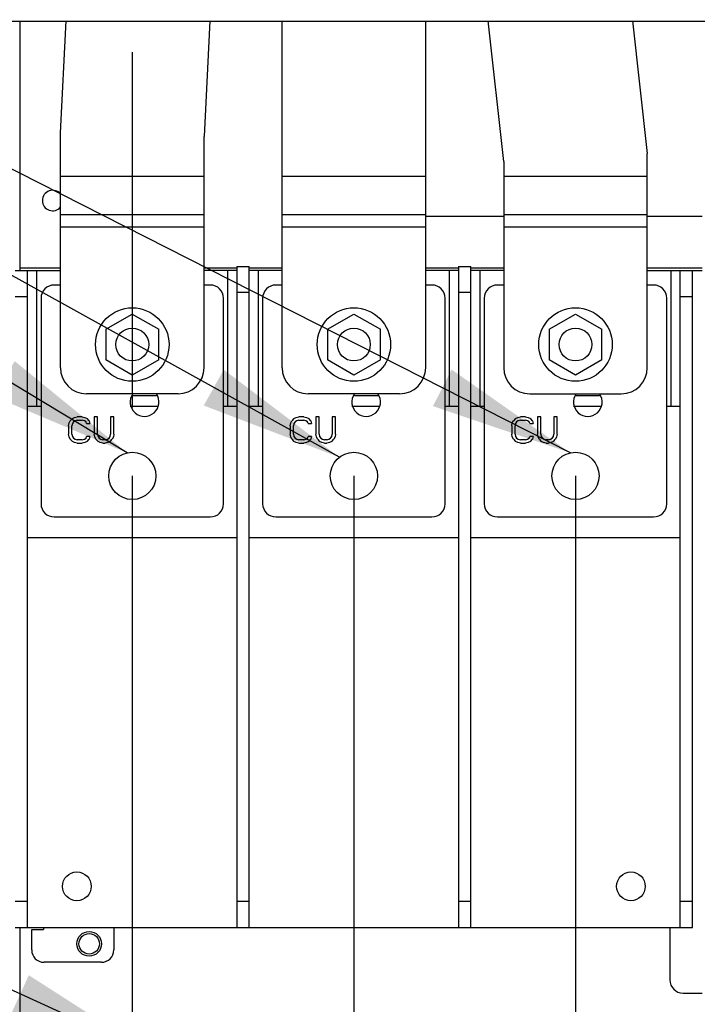
# Paper-space layout '178R0018_1_2' of a CAD drawing. Units: millimetres. Extents: x 0 to 420, y 0 to 302.
# Drawn here: x 192 to 209, y 158 to 182 of the extents above; entities that cross this region are included whole.
import ezdxf

# ---------------------------------------------------------------- set-up
doc = ezdxf.new("R2010")
doc.units = ezdxf.units.MM
doc.header["$LTSCALE"] = 23.1
doc.linetypes.add('CENTER', pattern=[0.6, 0.375, -0.075, 0.075, -0.075])
doc.layers.get('0').update_dxf_attribs({"linetype": 'CONTINUOUS'})
doc.layers.add('DEFAULT_1', color=7, linetype='CENTER')
doc.styles.get("Standard").update_dxf_attribs({"font": 'txt', "width": 0.8})
doc.dimstyles.new('DIMSTYLE_10', dxfattribs={"dimtxt": 2.6, "dimasz": 3.5, "dimexe": 1, "dimexo": 0, "dimgap": 0.65, "dimtad": 0, "dimtih": 1, "dimtoh": 1, "dimdec": 0, "dimlfac": 10, "dimdsep": 46, "dimtxsty": 'STANDARD', "dimblk": '_FILLED', "dimblk1": '_FILLED', "dimblk2": '_FILLED', "dimcen": 0.09, "dimadec": 1, "dimazin": 2, "dimtp": 0.01, "dimtm": 0.01, "dimtfac": 1, "dimtdec": 0, "dimtofl": 0, "dimtmove": 0, "dimatfit": 3, "dimldrblk": '_FILLED', "dimfxl": 1, "dimtolj": 1, "dimarcsym": 0})
doc.dimstyles.get("Standard").update_dxf_attribs({"dimtxt": 2.6, "dimasz": 3.5, "dimexe": 1, "dimexo": 0, "dimtad": 1, "dimdec": 1, "dimdsep": 46, "dimtxsty": 'STANDARD', "dimblk": '_FILLED', "dimblk1": '_FILLED', "dimblk2": '_FILLED', "dimcen": 0.09, "dimadec": 1, "dimazin": 2, "dimtol": 1, "dimtp": 0.1, "dimtm": 0.1, "dimtfac": 1, "dimtdec": 1, "dimtofl": 0, "dimtmove": 0, "dimatfit": 3, "dimldrblk": '_FILLED', "dimfxl": 1, "dimtolj": 1, "dimarcsym": 0})

# ---------------------------------------------------------------- blocks, each defined once
blk = doc.blocks.new('*D73')
at = {"color": 2, "linetype": 'CONTINUOUS'}
blk.add_line((202.512, 264.297), (239.323, 264.297), dxfattribs=at)
at = {"color": 2, "linetype": 'CONTINUOUS', "insert": (240.623, 267.547), "char_height": 2.6, "width": 12.48, "attachment_point": 1, "line_spacing_factor": 0.9}
blk.add_mtext('1351\\P[53.2]', dxfattribs=at)
blk = doc.blocks.new('_FILLED')
at = {"color": 0, "linetype": 'BYBLOCK'}
blk.add_solid([(0, 0), (-1, 0.1429), (-1, -0.1429)], dxfattribs=at)
blk = doc.blocks.new('*D75')
at = {"color": 2, "linetype": 'CONTINUOUS'}
for p, q in [((212.041, 266.651), (212.041, 269.969)), ((215.593, 266.651), (212.041, 266.651)), ((215.593, 178.458), (215.593, 266.651))]:
    blk.add_line(p, q, dxfattribs=at)
at = {"color": 2, "linetype": 'CONTINUOUS', "insert": (208.791, 271.269), "char_height": 2.6, "width": 12.48, "attachment_point": 1, "rotation": 90, "line_spacing_factor": 0.9}
blk.add_mtext('272\\P[10.7]', dxfattribs=at)
blk = doc.blocks.new('*D77')
at = {"color": 2, "linetype": 'CONTINUOUS'}
blk.add_line((221.193, 178.458), (221.193, 269.969), dxfattribs=at)
at = {"color": 2, "linetype": 'CONTINUOUS', "insert": (217.943, 271.269), "char_height": 2.6, "width": 12.48, "attachment_point": 1, "rotation": 90, "line_spacing_factor": 0.9}
blk.add_mtext('328\\P[12.9]', dxfattribs=at)
blk = doc.blocks.new('*D79')
at = {"color": 2, "linetype": 'CONTINUOUS'}
blk.add_line((195.088, 170.858), (195.088, 121.058), dxfattribs=at)
at = {"color": 2, "linetype": 'CONTINUOUS', "insert": (191.838, 119.758), "char_height": 2.6, "width": 17.16, "attachment_point": 3, "rotation": 90, "line_spacing_factor": 0.9}
blk.add_mtext('67{\\ftxt.shx;\\W1.000000;\\H2.600000; }[2.6]', dxfattribs=at)
blk = doc.blocks.new('*D81')
at = {"color": 2, "linetype": 'CONTINUOUS'}
blk.add_line((200.488, 170.858), (200.488, 121.058), dxfattribs=at)
at = {"color": 2, "linetype": 'CONTINUOUS', "insert": (197.238, 119.758), "char_height": 2.6, "width": 19.24, "attachment_point": 3, "rotation": 90, "line_spacing_factor": 0.9}
blk.add_mtext('121{\\ftxt.shx;\\W1.000000;\\H2.600000; }[4.7]', dxfattribs=at)
blk = doc.blocks.new('*D82')
at = {"color": 2, "linetype": 'CONTINUOUS'}
blk.add_line((205.888, 170.858), (205.888, 121.058), dxfattribs=at)
at = {"color": 2, "linetype": 'CONTINUOUS', "insert": (202.638, 119.758), "char_height": 2.6, "width": 19.24, "attachment_point": 3, "rotation": 90, "line_spacing_factor": 0.9}
blk.add_mtext('175{\\ftxt.shx;\\W1.000000;\\H2.600000; }[6.9]', dxfattribs=at)
blk = doc.blocks.new('*D83')
at = {"color": 2, "linetype": 'CONTINUOUS'}
blk.add_line((212.988, 170.858), (212.988, 121.058), dxfattribs=at)
at = {"color": 2, "linetype": 'CONTINUOUS', "insert": (209.738, 119.758), "char_height": 2.6, "width": 19.24, "attachment_point": 3, "rotation": 90, "line_spacing_factor": 0.9}
blk.add_mtext('246{\\ftxt.shx;\\W1.000000;\\H2.600000; }[9.7]', dxfattribs=at)
blk = doc.blocks.new('*D84')
at = {"color": 2, "linetype": 'CONTINUOUS'}
blk.add_line((218.388, 170.858), (218.388, 121.058), dxfattribs=at)
at = {"color": 2, "linetype": 'CONTINUOUS', "insert": (215.138, 119.758), "char_height": 2.6, "width": 21.32, "attachment_point": 3, "rotation": 90, "line_spacing_factor": 0.9}
blk.add_mtext('300{\\ftxt.shx;\\W1.000000;\\H2.600000; }[11.8]', dxfattribs=at)
blk = doc.blocks.new('*D85')
at = {"color": 2, "linetype": 'CONTINUOUS'}
blk.add_line((223.788, 170.858), (223.788, 121.058), dxfattribs=at)
at = {"color": 2, "linetype": 'CONTINUOUS', "insert": (220.538, 119.758), "char_height": 2.6, "width": 21.32, "attachment_point": 3, "rotation": 90, "line_spacing_factor": 0.9}
blk.add_mtext('354{\\ftxt.shx;\\W1.000000;\\H2.600000; }[13.9]', dxfattribs=at)

psp = doc.layouts.new('178R0018_1_2')

# ---------------------------------------------------------------- linework, layer by layer
at = {"color": 7, "linetype": 'CONTINUOUS'}
for p, q in [((213.288, 181.925), (190.488, 181.925)), ((192.348, 181.925), (192.348, 175.858)), ((193.338, 179.218), (193.474, 181.941)), ((196.978, 181.941), (196.838, 179.13)), ((198.738, 173.493), (198.738, 181.941)), ((202.238, 173.493), (202.238, 181.941)), ((204.138, 178.518), (203.758, 181.941)), ((207.279, 181.941), (207.638, 178.711)), ((193.338, 173.493), (193.338, 179.218)), ((196.838, 173.493), (196.838, 179.13)), ((204.138, 178.518), (204.138, 173.493)), ((207.638, 173.493), (207.638, 178.711)), ((196.838, 177.218), (193.338, 177.218)), ((202.238, 177.218), (198.738, 177.218)), ((204.138, 177.176), (202.238, 177.176)), ((207.638, 177.218), (204.138, 177.218)), ((208.974, 177.176), (207.638, 177.176)), ((192.238, 175.858), (193.338, 175.858)), ((192.538, 159.858), (192.538, 175.858)), ((192.765, 172.558), (192.765, 175.858)), ((197.638, 175.858), (196.838, 175.858)), ((197.41, 175.858), (197.41, 172.558)), ((197.638, 175.958), (197.938, 175.958)), ((197.638, 175.958), (197.638, 159.858)), ((197.938, 159.858), (197.938, 175.958)), ((198.738, 175.858), (197.938, 175.858)), ((198.165, 172.558), (198.165, 175.858)), ((203.038, 175.858), (202.238, 175.858)), ((202.81, 175.858), (202.81, 172.558)), ((203.038, 175.958), (203.338, 175.958)), ((203.038, 175.958), (203.038, 159.858)), ((203.338, 159.858), (203.338, 175.958)), ((204.138, 175.858), (203.338, 175.858)), ((203.565, 172.558), (203.565, 175.858)), ((207.638, 175.858), (208.974, 175.858)), ((208.21, 175.858), (208.21, 172.558)), ((208.438, 159.858), (208.438, 175.858)), ((208.738, 159.858), (208.738, 175.858)), ((193.338, 175.508), (193.185, 175.508)), ((196.99, 175.508), (196.838, 175.508)), ((198.738, 175.508), (198.585, 175.508)), ((202.39, 175.508), (202.238, 175.508)), ((204.138, 175.508), (203.985, 175.508)), ((207.79, 175.508), (207.638, 175.508)), ((192.865, 175.188), (192.865, 170.178)), ((197.31, 170.178), (197.31, 175.188)), ((198.265, 175.188), (198.265, 170.178)), ((202.71, 170.178), (202.71, 175.188)), ((203.665, 175.188), (203.665, 170.178)), ((208.11, 170.178), (208.11, 175.188)), ((194.443, 174.43), (195.088, 174.802)), ((195.088, 174.802), (195.733, 174.43)), ((199.843, 174.43), (200.488, 174.802)), ((200.488, 174.802), (201.133, 174.43)), ((205.243, 174.43), (205.888, 174.802)), ((205.888, 174.802), (206.533, 174.43)), ((194.443, 174.43), (194.443, 173.685)), ((195.733, 173.685), (195.733, 174.43)), ((199.843, 174.43), (199.843, 173.685)), ((201.133, 173.685), (201.133, 174.43)), ((205.243, 174.43), (205.243, 173.685)), ((206.533, 173.685), (206.533, 174.43)), ((195.088, 173.313), (194.443, 173.685)), ((195.733, 173.685), (195.088, 173.313)), ((200.488, 173.313), (199.843, 173.685)), ((201.133, 173.685), (200.488, 173.313)), ((205.888, 173.313), (205.243, 173.685)), ((206.533, 173.685), (205.888, 173.313)), ((196.203, 172.858), (193.973, 172.858)), ((195.675, 172.808), (195.1, 172.808)), ((201.603, 172.858), (199.373, 172.858)), ((201.075, 172.808), (200.5, 172.808)), ((204.773, 172.858), (207.003, 172.858)), ((206.475, 172.808), (205.9, 172.808)), ((192.538, 172.558), (192.865, 172.558)), ((195.038, 172.558), (195.714, 172.558)), ((197.31, 172.558), (197.638, 172.558)), ((197.938, 172.558), (198.265, 172.558)), ((200.438, 172.558), (201.114, 172.558)), ((202.71, 172.558), (203.038, 172.558)), ((203.338, 172.558), (203.665, 172.558)), ((205.838, 172.558), (206.514, 172.558)), ((208.11, 172.558), (208.438, 172.558)), ((193.628, 172.257), (193.574, 172.202)), ((193.628, 172.257), (193.681, 172.284)), ((193.681, 172.284), (193.748, 172.298)), ((193.868, 172.298), (193.748, 172.298)), ((193.868, 172.298), (193.934, 172.284)), ((193.934, 172.284), (193.988, 172.257)), ((194.041, 172.202), (193.988, 172.257)), ((194.241, 172.298), (194.161, 172.298)), ((194.161, 172.298), (194.161, 171.875)), ((194.241, 171.875), (194.241, 172.298)), ((194.641, 172.298), (194.561, 172.298)), ((194.561, 172.298), (194.561, 171.875)), ((194.641, 171.875), (194.641, 172.298)), ((199.028, 172.257), (198.974, 172.202)), ((199.028, 172.257), (199.081, 172.284)), ((199.081, 172.284), (199.148, 172.298)), ((199.268, 172.298), (199.148, 172.298)), ((199.268, 172.298), (199.334, 172.284)), ((199.334, 172.284), (199.388, 172.257)), ((199.441, 172.202), (199.388, 172.257)), ((199.641, 172.298), (199.561, 172.298)), ((199.561, 172.298), (199.561, 171.875)), ((199.641, 171.875), (199.641, 172.298)), ((200.041, 172.298), (199.961, 172.298)), ((199.961, 172.298), (199.961, 171.875)), ((200.041, 171.875), (200.041, 172.298)), ((204.428, 172.257), (204.374, 172.202)), ((204.428, 172.257), (204.481, 172.284)), ((204.481, 172.284), (204.548, 172.298)), ((204.668, 172.298), (204.548, 172.298)), ((204.668, 172.298), (204.734, 172.284)), ((204.734, 172.284), (204.788, 172.257)), ((204.841, 172.202), (204.788, 172.257)), ((205.041, 172.298), (204.961, 172.298)), ((204.961, 172.298), (204.961, 171.875)), ((205.041, 171.875), (205.041, 172.298)), ((205.441, 172.298), (205.361, 172.298)), ((205.361, 172.298), (205.361, 171.875)), ((205.441, 171.875), (205.441, 172.298)), ((193.534, 172.08), (193.548, 172.148)), ((193.534, 172.08), (193.534, 171.875)), ((193.548, 172.148), (193.574, 172.202)), ((193.628, 172.134), (193.614, 172.08)), ((193.614, 171.875), (193.614, 172.08)), ((193.654, 172.175), (193.628, 172.134)), ((193.694, 172.202), (193.654, 172.175)), ((193.748, 172.216), (193.694, 172.202)), ((193.748, 172.216), (193.868, 172.216)), ((193.921, 172.202), (193.868, 172.216)), ((193.961, 172.175), (193.921, 172.202)), ((193.974, 172.134), (193.961, 172.175)), ((193.974, 172.134), (194.054, 172.134)), ((194.041, 172.202), (194.054, 172.134)), ((198.934, 172.08), (198.948, 172.148)), ((198.934, 172.08), (198.934, 171.875)), ((198.948, 172.148), (198.974, 172.202)), ((199.028, 172.134), (199.014, 172.08)), ((199.014, 171.875), (199.014, 172.08)), ((199.054, 172.175), (199.028, 172.134)), ((199.094, 172.202), (199.054, 172.175)), ((199.148, 172.216), (199.094, 172.202)), ((199.148, 172.216), (199.268, 172.216)), ((199.321, 172.202), (199.268, 172.216)), ((199.361, 172.175), (199.321, 172.202)), ((199.374, 172.134), (199.361, 172.175)), ((199.374, 172.134), (199.454, 172.134)), ((199.441, 172.202), (199.454, 172.134)), ((204.334, 172.08), (204.348, 172.148)), ((204.334, 172.08), (204.334, 171.875)), ((204.348, 172.148), (204.374, 172.202)), ((204.428, 172.134), (204.414, 172.08)), ((204.414, 171.875), (204.414, 172.08)), ((204.454, 172.175), (204.428, 172.134)), ((204.494, 172.202), (204.454, 172.175)), ((204.548, 172.216), (204.494, 172.202)), ((204.548, 172.216), (204.668, 172.216)), ((204.721, 172.202), (204.668, 172.216)), ((204.761, 172.175), (204.721, 172.202)), ((204.774, 172.134), (204.761, 172.175)), ((204.774, 172.134), (204.854, 172.134)), ((204.841, 172.202), (204.854, 172.134)), ((193.548, 171.807), (193.534, 171.875)), ((193.574, 171.753), (193.548, 171.807)), ((193.614, 171.875), (193.628, 171.821)), ((193.628, 171.821), (193.654, 171.78)), ((193.654, 171.78), (193.694, 171.753)), ((193.921, 171.753), (193.961, 171.78)), ((193.961, 171.78), (193.974, 171.821)), ((194.054, 171.821), (193.974, 171.821)), ((194.054, 171.821), (194.041, 171.753)), ((194.174, 171.807), (194.161, 171.875)), ((194.201, 171.753), (194.174, 171.807)), ((194.241, 171.875), (194.254, 171.821)), ((194.254, 171.821), (194.281, 171.78)), ((194.281, 171.78), (194.321, 171.753)), ((194.481, 171.753), (194.521, 171.78)), ((194.521, 171.78), (194.548, 171.821)), ((194.548, 171.821), (194.561, 171.875)), ((194.628, 171.807), (194.601, 171.753)), ((194.641, 171.875), (194.628, 171.807)), ((198.948, 171.807), (198.934, 171.875)), ((198.974, 171.753), (198.948, 171.807)), ((199.014, 171.875), (199.028, 171.821)), ((199.028, 171.821), (199.054, 171.78)), ((199.054, 171.78), (199.094, 171.753)), ((199.321, 171.753), (199.361, 171.78)), ((199.361, 171.78), (199.374, 171.821)), ((199.454, 171.821), (199.374, 171.821)), ((199.454, 171.821), (199.441, 171.753)), ((199.574, 171.807), (199.561, 171.875)), ((199.601, 171.753), (199.574, 171.807)), ((199.641, 171.875), (199.654, 171.821)), ((199.654, 171.821), (199.681, 171.78)), ((199.681, 171.78), (199.721, 171.753)), ((199.881, 171.753), (199.921, 171.78)), ((199.921, 171.78), (199.948, 171.821)), ((199.948, 171.821), (199.961, 171.875)), ((200.028, 171.807), (200.001, 171.753)), ((200.041, 171.875), (200.028, 171.807)), ((204.348, 171.807), (204.334, 171.875)), ((204.374, 171.753), (204.348, 171.807)), ((204.414, 171.875), (204.428, 171.821)), ((204.428, 171.821), (204.454, 171.78)), ((204.454, 171.78), (204.494, 171.753)), ((204.721, 171.753), (204.761, 171.78)), ((204.761, 171.78), (204.774, 171.821)), ((204.854, 171.821), (204.774, 171.821)), ((204.854, 171.821), (204.841, 171.753)), ((204.974, 171.807), (204.961, 171.875)), ((205.001, 171.753), (204.974, 171.807)), ((205.041, 171.875), (205.054, 171.821)), ((205.054, 171.821), (205.081, 171.78)), ((205.081, 171.78), (205.121, 171.753)), ((205.281, 171.753), (205.321, 171.78)), ((205.321, 171.78), (205.348, 171.821)), ((205.348, 171.821), (205.361, 171.875)), ((205.428, 171.807), (205.401, 171.753)), ((205.441, 171.875), (205.428, 171.807)), ((193.574, 171.753), (193.628, 171.698)), ((193.681, 171.671), (193.628, 171.698)), ((193.748, 171.658), (193.681, 171.671)), ((193.694, 171.753), (193.748, 171.739)), ((193.868, 171.739), (193.748, 171.739)), ((193.748, 171.658), (193.868, 171.658)), ((193.868, 171.739), (193.921, 171.753)), ((193.934, 171.671), (193.868, 171.658)), ((193.988, 171.698), (193.934, 171.671)), ((193.988, 171.698), (194.041, 171.753)), ((194.201, 171.753), (194.254, 171.698)), ((194.308, 171.671), (194.254, 171.698)), ((194.374, 171.658), (194.308, 171.671)), ((194.321, 171.753), (194.374, 171.739)), ((194.428, 171.739), (194.374, 171.739)), ((194.374, 171.658), (194.428, 171.658)), ((194.428, 171.739), (194.481, 171.753)), ((194.494, 171.671), (194.428, 171.658)), ((194.548, 171.698), (194.494, 171.671)), ((194.548, 171.698), (194.601, 171.753)), ((198.974, 171.753), (199.028, 171.698)), ((199.081, 171.671), (199.028, 171.698)), ((199.148, 171.658), (199.081, 171.671)), ((199.094, 171.753), (199.148, 171.739)), ((199.268, 171.739), (199.148, 171.739)), ((199.148, 171.658), (199.268, 171.658)), ((199.268, 171.739), (199.321, 171.753)), ((199.334, 171.671), (199.268, 171.658)), ((199.388, 171.698), (199.334, 171.671)), ((199.388, 171.698), (199.441, 171.753)), ((199.601, 171.753), (199.654, 171.698)), ((199.708, 171.671), (199.654, 171.698)), ((199.774, 171.658), (199.708, 171.671)), ((199.721, 171.753), (199.774, 171.739)), ((199.828, 171.739), (199.774, 171.739)), ((199.774, 171.658), (199.828, 171.658)), ((199.828, 171.739), (199.881, 171.753)), ((199.894, 171.671), (199.828, 171.658)), ((199.948, 171.698), (199.894, 171.671)), ((199.948, 171.698), (200.001, 171.753)), ((204.374, 171.753), (204.428, 171.698)), ((204.481, 171.671), (204.428, 171.698)), ((204.548, 171.658), (204.481, 171.671)), ((204.494, 171.753), (204.548, 171.739)), ((204.668, 171.739), (204.548, 171.739)), ((204.548, 171.658), (204.668, 171.658)), ((204.668, 171.739), (204.721, 171.753)), ((204.734, 171.671), (204.668, 171.658)), ((204.788, 171.698), (204.734, 171.671)), ((204.788, 171.698), (204.841, 171.753)), ((205.001, 171.753), (205.054, 171.698)), ((205.108, 171.671), (205.054, 171.698)), ((205.174, 171.658), (205.108, 171.671)), ((205.121, 171.753), (205.174, 171.739)), ((205.228, 171.739), (205.174, 171.739)), ((205.174, 171.658), (205.228, 171.658)), ((205.228, 171.739), (205.281, 171.753)), ((205.294, 171.671), (205.228, 171.658)), ((205.348, 171.698), (205.294, 171.671)), ((205.348, 171.698), (205.401, 171.753)), ((193.185, 169.858), (196.99, 169.858)), ((198.585, 169.858), (202.39, 169.858)), ((203.985, 169.858), (207.79, 169.858)), ((192.538, 169.358), (197.638, 169.358)), ((197.938, 169.358), (203.038, 169.358)), ((203.338, 169.358), (208.438, 169.358)), ((192.238, 159.858), (208.738, 159.858)), ((192.348, 159.858), (192.348, 129.593)), ((192.638, 159.808), (192.928, 159.808)), ((192.638, 159.308), (192.638, 159.808)), ((192.928, 159.858), (192.928, 159.808)), ((194.638, 159.858), (194.638, 159.308)), ((208.188, 159.858), (208.188, 158.578)), ((194.338, 159.008), (192.938, 159.008)), ((208.508, 158.258), (208.974, 158.258))]:
    psp.add_line(p, q, dxfattribs=at)
at = {"color": 9, "linetype": 'CONTINUOUS'}
for p, q in [((193.338, 178.158), (196.838, 178.158)), ((198.738, 178.158), (202.238, 178.158)), ((204.138, 178.158), (207.638, 178.158)), ((196.838, 176.918), (193.338, 176.918)), ((202.238, 176.918), (198.738, 176.918)), ((207.638, 176.918), (204.138, 176.918)), ((192.348, 175.926), (193.338, 175.926)), ((196.838, 175.926), (197.638, 175.926)), ((197.938, 175.926), (198.738, 175.926)), ((202.238, 175.926), (203.038, 175.926)), ((203.338, 175.926), (204.138, 175.926)), ((207.638, 175.926), (208.974, 175.926)), ((192.538, 175.223), (192.238, 175.223)), ((197.938, 175.323), (197.638, 175.323)), ((203.338, 175.323), (203.038, 175.323)), ((208.738, 175.223), (208.438, 175.223)), ((192.238, 160.493), (192.538, 160.493)), ((197.638, 160.493), (197.938, 160.493)), ((203.038, 160.493), (203.338, 160.493)), ((208.438, 160.493), (208.738, 160.493))]:
    psp.add_line(p, q, dxfattribs=at)
at = {"color": 7, "linetype": 'CONTINUOUS'}
for centre, radius in [((195.088, 174.058), 0.895), ((200.488, 174.058), 0.895), ((205.888, 174.058), 0.895), ((195.088, 174.058), 0.4), ((200.488, 174.058), 0.4), ((205.888, 174.058), 0.4), ((195.088, 170.858), 0.575), ((200.488, 170.858), 0.575), ((205.888, 170.858), 0.575), ((193.738, 160.858), 0.35), ((207.238, 160.858), 0.35), ((194.038, 159.458), 0.3), ((194.038, 159.458), 0.25)]:
    psp.add_circle(centre, radius, dxfattribs=at)
for centre, radius, start, end in [((193.148, 177.566), 0.25, 38.6576, 321.3438), ((193.185, 175.188), 0.32, 90, 180), ((196.99, 175.188), 0.32, 0, 90), ((198.585, 175.188), 0.32, 90, 180), ((202.39, 175.188), 0.32, 0, 90), ((203.985, 175.188), 0.32, 90, 180), ((207.79, 175.188), 0.32, 0, 90), ((193.973, 173.493), 0.635, 180, 270), ((196.203, 173.493), 0.635, 270, 360), ((199.373, 173.493), 0.635, 180, 270), ((201.603, 173.493), 0.635, 270, 360), ((204.773, 173.493), 0.635, 180, 270), ((207.003, 173.493), 0.635, 270, 360), ((195.388, 172.658), 0.35, 145.3846, 34.8499), ((200.788, 172.658), 0.35, 145.3846, 34.8499), ((206.188, 172.658), 0.35, 145.3846, 34.8499), ((193.185, 170.178), 0.32, 180, 270), ((196.99, 170.178), 0.32, 270, 360), ((198.585, 170.178), 0.32, 180, 270), ((202.39, 170.178), 0.32, 270, 360), ((203.985, 170.178), 0.32, 180, 270), ((207.79, 170.178), 0.32, 270, 360), ((192.938, 159.308), 0.3, 180, 270), ((194.338, 159.308), 0.3, 270, 360), ((208.508, 158.578), 0.32, 180, 270)]:
    psp.add_arc(centre, radius, start, end, dxfattribs=at)
at = {"layer": 'DEFAULT_1', "color": 9, "linetype": 'CENTER'}
psp.add_line((195.088, 264.344), (195.088, 128.406), dxfattribs=at)

# ---------------------------------------------------------------- dimensions: what is measured, and where the dimension line sits
at = {"color": 2, "linetype": 'CONTINUOUS'}
for feature_location, offset, dtype, origin, picture, middle in [((215.593, 178.458), (-3.552, 91.512), 1, (188.438, 301.884), '*D75', (212.041, 277.509)), ((221.193, 178.458), (0, 91.512), 1, (188.438, 178.458), '*D77', (221.193, 277.509)), ((202.512, 264.297), (36.811, 0), 0, (202.512, 129.154), '*D73', (246.863, 264.297)), ((195.087504674, 170.857509347), (0, -49.799597963), 1, (188.437504674, 129.15400952), '*D79', (193.137504674, 111.177911384)), ((200.487504674, 170.857509347), (0, -49.799597963), 1, (188.437504674, 170.857509347), '*D81', (198.537504674, 110.137911384)), ((205.887504674, 170.857509347), (0, -49.799597963), 1, (188.437504674, 170.857509347), '*D82', (203.937504674, 110.137911384)), ((212.987504674, 170.857509347), (0, -49.799597963), 1, (188.437504674, 170.857509347), '*D83', (211.037504674, 110.137911384)), ((218.387504674, 170.857509347), (0, -49.799597963), 1, (188.437504674, 170.857509347), '*D84', (216.437504674, 109.097911384)), ((223.787504674, 170.857509347), (0, -49.799597963), 1, (188.437504674, 170.857509347), '*D85', (221.837504674, 109.097911384))]:
    dim = psp.add_ordinate_dim(feature_location=feature_location, offset=offset, dtype=dtype, origin=origin, text='<>\\P[]', dimstyle='DIMSTYLE_10', override={"dimtad": 1, "dimtih": 0, "dimtoh": 0}, dxfattribs=at)
    dim.commit()
    dim.dimension.update_dxf_attribs({"geometry": picture, "text_midpoint": middle})

# ---------------------------------------------------------------- leaders
for points in [[(194.962, 171.419), (139.84, 204.648)], [(200.134, 171.311), (139.893, 204.74)], [(205.762, 171.419), (139.944, 204.836)], [(195.544, 156.785), (185.683, 161.283), (179.683, 161.283)]]:
    psp.add_leader(points, dimstyle='STANDARD', override={"dimtad": 0}, dxfattribs=at)

doc.saveas('drawing.dxf')
